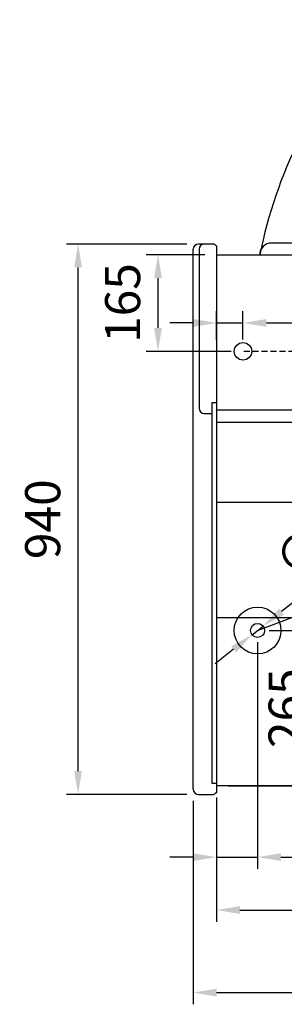
# Model space of a CAD drawing. Units: millimetres. Extents: x -14209 to 33824, y -2048 to 12359.
# Drawn here: x 29584 to 30036, y 4301 to 5983 of the extents above; entities that cross this region are included whole.
import ezdxf
from ezdxf.enums import TextEntityAlignment as Align

# ---------------------------------------------------------------- set-up
doc = ezdxf.new("R2010")
doc.units = ezdxf.units.MM
doc.linetypes.add('HIDDEN', pattern=[1.905, 1.27, -0.635])
for name, color, linetype in [('ACOSTADOS', 7, 'Continuous'), ('ACOTA', 2, 'Continuous'), ('ACOTA DESAGÜES', 2, 'Continuous'), ('ADESAGÜES', 10, 'Continuous'), ('Cristal', 131, 'Continuous')]:
    doc.layers.add(name, color=color, linetype=linetype)
doc.styles.add('E1', font='isocp.shx')
doc.styles.add('SLDTEXTSTYLE3', font='TXT', dxfattribs={"width": 0.6666666666666666})
doc.dimstyles.new('SLDDIMSTYLE0', dxfattribs={"dimtxt": 2, "dimasz": 2, "dimexe": 0, "dimexo": 0.0625, "dimgap": 0.5, "dimtad": 1, "dimtih": 1, "dimtoh": 1, "dimlfac": 10, "dimzin": 12, "dimdsep": 46, "dimtxsty": 'SLDTEXTSTYLE3', "dimsah": 1, "dimcen": 0.09, "dimadec": 0, "dimazin": 0, "dimtfac": 1, "dimtofl": 0, "dimtmove": 0, "dimatfit": 3, "dimfxl": 0, "dimtolj": 1, "dimtzin": 12, "dimarcsym": 0})

# ---------------------------------------------------------------- blocks, each defined once
blk = doc.blocks.new('COSTADOVE-9DERECHOPLANTA')
for p, q in [((257445.2803378116, 27615.81919810732), (257445.2803378116, 28537.8193521937)), ((257480.1143449233, 28546.81919810738), (257454.3330021247, 28546.81919810738)), ((257485.2803378116, 28543.90335999817), (257485.2803378116, 27609.77064346322)), ((257485.2803378116, 28275.76559326697), (257477.2803378116, 28275.76559326697)), ((257477.2803378116, 28275.76559326697), (257477.2803378116, 27626.05156254173)), ((257477.2803378116, 27626.05156254173), (257485.2803378116, 27626.05156254173))]:
    blk.add_line(p, q)
at = {"linetype": 'Continuous'}
for p, q in [((257455.2803378116, 28537.8193521937), (257455.2803378116, 28266.47614291494)), ((257482.2317948515, 28545.94439671104), (257482.2316284034, 28545.94456254942)), ((257483.9878510401, 28544.19477504299), (257482.2317949323, 28545.94439663081)), ((257485.2803378116, 28543.90335999817), (257484.6931526618, 28543.90335999817)), ((257464.2803378116, 28257.47614291494), (257477.2803378116, 28257.47614291494)), ((257454.2803378116, 27606.81919810732), (257480.1035813558, 27606.81919810732)), ((257482.2338071334, 27607.70682074127), (257483.9869426262, 27609.4747692519)), ((257484.6970178852, 27609.77064346322), (257485.2803378116, 27609.77064346322))]:
    blk.add_line(p, q, dxfattribs=at)
for centre, radius, start, end in [((257454.2803378116, 28537.8193521937), 9.000000000000007, 90, 180), ((257464.2803378116, 28537.8193521937), 9.000000000000007, 90, 180), ((257480.1143383518, 28543.81914598208), 3.000052125313201, 45.11088219822206, 89.999874495274), ((257484.6973755489, 28544.91329723522), 1.009945853939996, 225.3585016994917, 269.7633184711668), ((257484.6974979266, 28544.9130992349), 1.009747244244589, 225.3556620382201, 269.771818366359), ((257464.2803378116, 28266.47614291494), 9.000000000000007, 180, 270), ((257454.2803378116, 27615.81919810732), 9.000000000000007, 180, 270), ((257480.1035813558, 27609.81919810732), 3.000000000000003, 270, 315.2410389518454), ((257484.6970178852, 27608.77064346322), 0.999999999999936, 90, 135.2410389518454)]:
    blk.add_arc(centre, radius, start, end, dxfattribs=at)
blk = doc.blocks.new('*D416')
at = {"layer": 'ACOTA', "color": 0, "lineweight": -2}
for p, q in [((29920.51289586441, 4645.335520901291), (29920.51289586441, 4442.26458355148)), ((31865.51443086672, 4654.332507612077), (31865.51443086672, 4442.26458355148)), ((29960.51289586441, 4462.26458355148), (31825.51443086672, 4462.26458355148))]:
    blk.add_line(p, q, dxfattribs=at)
at = {"layer": 'ACOTA', "color": 0}
for points in [[(29960.51289586441, 4468.931250218147), (29960.51289586441, 4455.597916884813), (29920.51289586441, 4462.26458355148)], [(31825.51443086672, 4468.931250218147), (31825.51443086672, 4455.597916884813), (31865.51443086672, 4462.26458355148)]]:
    blk.add_solid(points, dxfattribs=at)
at = {"layer": 'Defpoints', "color": 0}
for p in [(29920.51289586441, 4665.335520901291), (31865.51443086672, 4674.332507612077), (31865.51443086672, 4462.26458355148)]:
    blk.add_point(p, dxfattribs=at)
at = {"layer": 'ACOTA', "color": 7, "insert": (30893.01366336556, 4522.74458355148), "char_height": 60, "attachment_point": 5, "style": 'E1'}
blk.add_mtext('\\A1;1945', dxfattribs=at)
blk = doc.blocks.new('*D417')
at = {"layer": 'ACOTA', "color": 0, "lineweight": -2}
for p, q in [((29880.51089306953, 4648.696572557858), (29880.51089306953, 4301.268500179208)), ((31905.51443526349, 4657.693549564089), (31905.51443526349, 4301.268500179208)), ((29920.51089306953, 4321.268500179208), (31865.51443526349, 4321.268500179208))]:
    blk.add_line(p, q, dxfattribs=at)
at = {"layer": 'ACOTA', "color": 0}
for points in [[(29920.51089306953, 4327.935166845875), (29920.51089306953, 4314.601833512541), (29880.51089306953, 4321.268500179208)], [(31865.51443526349, 4327.935166845875), (31865.51443526349, 4314.601833512541), (31905.51443526349, 4321.268500179208)]]:
    blk.add_solid(points, dxfattribs=at)
at = {"layer": 'Defpoints', "color": 0}
for p in [(31905.51443526349, 4677.693549564089), (29880.51089306953, 4668.696572557858), (31905.51443526349, 4321.268500179208)]:
    blk.add_point(p, dxfattribs=at)
at = {"layer": 'ACOTA', "color": 7, "insert": (30893.01266416651, 4381.754405691019), "char_height": 60, "attachment_point": 5, "style": 'E1'}
blk.add_mtext('\\A1;2025', dxfattribs=at)
blk = doc.blocks.new('*D418')
at = {"layer": 'ACOTA', "color": 0, "lineweight": -2}
for p, q in [((29869.5635573827, 5599.696572557917), (29663.6696828061, 5599.696572557917)), ((29683.6696828061, 4699.696572557858), (29683.6696828061, 5559.696572557917)), ((29869.51089313577, 4659.696572557858), (29663.6696828061, 4659.696572557858))]:
    blk.add_line(p, q, dxfattribs=at)
at = {"layer": 'ACOTA', "color": 0}
for points in [[(29677.00301613943, 5559.696572557917), (29690.33634947276, 5559.696572557917), (29683.6696828061, 5599.696572557917)], [(29677.00301613943, 4699.696572557858), (29690.33634947276, 4699.696572557858), (29683.6696828061, 4659.696572557858)]]:
    blk.add_solid(points, dxfattribs=at)
at = {"layer": 'Defpoints', "color": 0}
for p in [(29683.6696828061, 5599.696572557917), (29889.5635573827, 5599.696572557917), (29889.51089313577, 4659.696572557858)]:
    blk.add_point(p, dxfattribs=at)
at = {"layer": 'ACOTA', "color": 7, "insert": (29623.1896828061, 5129.696572557892), "char_height": 60, "attachment_point": 5, "rotation": 90, "style": 'E1'}
blk.add_mtext('\\A1;940', dxfattribs=at)
blk = doc.blocks.new('*D377')
at = {"layer": 'ACOTA DESAGÜES', "color": 0, "lineweight": -2}
for p, q in [((69452.93093906168, -255379.2922285391), (69562.15472474847, -255379.2922285391)), ((69542.15472474847, -255419.2922285391), (69542.15472474847, -255604.7136281683)), ((69382.8483520642, -255644.7136281683), (69562.15472474847, -255644.7136281683))]:
    blk.add_line(p, q, dxfattribs=at)
at = {"layer": 'ACOTA DESAGÜES', "color": 0}
for points in [[(69535.4880580818, -255419.2922285391), (69548.82139141514, -255419.2922285391), (69542.15472474847, -255379.2922285391)], [(69535.4880580818, -255604.7136281683), (69548.82139141514, -255604.7136281683), (69542.15472474847, -255644.7136281683)]]:
    blk.add_solid(points, dxfattribs=at)
at = {"layer": 'Defpoints', "color": 0}
for p in [(69432.93093906168, -255379.2922285391), (69362.8483520642, -255644.7136281683), (69542.15472474847, -255644.7136281683)]:
    blk.add_point(p, dxfattribs=at)
at = {"layer": 'ACOTA DESAGÜES', "color": 7, "insert": (69481.6688192367, -255512.0029283537), "char_height": 60, "attachment_point": 5, "rotation": 90, "style": 'E1'}
blk.add_mtext('\\A1;265', dxfattribs=at)
blk = doc.blocks.new('*D378')
at = {"layer": 'ACOTA DESAGÜES', "color": 0, "lineweight": -2}
for p, q in [((69432.92894555861, -255399.2928037211), (69432.92894555861, -255786.3828943381)), ((69362.8483507568, -255664.7136330206), (69362.8483507568, -255786.3828943381)), ((69322.8483507568, -255766.3828943381), (69282.8483507568, -255766.3828943381)), ((69362.8483507568, -255766.3828943381), (69432.92894555861, -255766.3828943381)), ((69472.92894555861, -255766.3828943381), (69648.93979449023, -255766.3828943381))]:
    blk.add_line(p, q, dxfattribs=at)
at = {"layer": 'ACOTA DESAGÜES', "color": 0}
for points in [[(69322.8483507568, -255759.7162276714), (69322.8483507568, -255773.0495610047), (69362.8483507568, -255766.3828943381)], [(69472.92894555861, -255759.7162276714), (69472.92894555861, -255773.0495610047), (69432.92894555861, -255766.3828943381)]]:
    blk.add_solid(points, dxfattribs=at)
at = {"layer": 'Defpoints', "color": 0}
for p in [(69432.92894555861, -255379.2928037211), (69362.8483507568, -255644.7136330206), (69362.8483507568, -255766.3828943381)]:
    blk.add_point(p, dxfattribs=at)
at = {"layer": 'ACOTA DESAGÜES', "color": 7, "insert": (69585.43617244298, -255705.902894338), "char_height": 60, "attachment_point": 5, "style": 'E1'}
blk.add_mtext('\\A1;70', dxfattribs=at)
blk = doc.blocks.new('*D381')
at = {"layer": 'ACOTA DESAGÜES', "color": 0, "lineweight": -2}
for p, q in [((69342.84635075676, -254737.6534838146), (69242.66825780478, -254737.6534838146)), ((69262.66825780478, -254777.6534838146), (69262.66825780478, -254862.6534838146)), ((69387.92354795564, -254902.6534838146), (69242.66825780478, -254902.6534838146))]:
    blk.add_line(p, q, dxfattribs=at)
at = {"layer": 'ACOTA DESAGÜES', "color": 0}
for points in [[(69256.0015911381, -254777.6534838146), (69269.33492447145, -254777.6534838146), (69262.66825780478, -254737.6534838146)], [(69256.0015911381, -254862.6534838146), (69269.33492447145, -254862.6534838146), (69262.66825780478, -254902.6534838146)]]:
    blk.add_solid(points, dxfattribs=at)
at = {"layer": 'Defpoints', "color": 0}
for p in [(69362.84635075676, -254737.6534838146), (69262.66825780478, -254902.6534838146), (69407.92354795564, -254902.6534838146)]:
    blk.add_point(p, dxfattribs=at)
at = {"layer": 'ACOTA DESAGÜES', "color": 7, "insert": (69202.18825780482, -254820.1534838146), "char_height": 60, "attachment_point": 5, "rotation": 90, "style": 'E1'}
blk.add_mtext('\\A1;165', dxfattribs=at)
blk = doc.blocks.new('*D382')
at = {"layer": 'ACOTA DESAGÜES', "color": 0, "lineweight": -2}
for p, q in [((69652.21180840895, -255206.8581562162), (69473.804730145, -255347.1498381696)), ((69423.4960721925, -255386.7104111561), (69442.36181892469, -255371.8751962861)), ((69392.05316097221, -255411.4357692727), (69360.61024975192, -255436.1611273893))]:
    blk.add_line(p, q, dxfattribs=at)
at = {"layer": 'ACOTA DESAGÜES', "color": 0}
for points in [[(69469.68383712557, -255341.9093529662), (69477.92562316442, -255352.390323373), (69442.36181892469, -255371.8751962861)], [(69387.93226795278, -255406.1952840693), (69396.17405399164, -255416.6762544761), (69423.4960721925, -255386.7104111561)]]:
    blk.add_solid(points, dxfattribs=at)
at = {"layer": 'Defpoints', "color": 0}
for p in [(69442.36181892469, -255371.8751962861), (69423.4960721925, -255386.7104111561)]:
    blk.add_point(p, dxfattribs=at)
at = {"layer": 'ACOTA DESAGÜES', "color": 7, "insert": (69541.34133301751, -255217.0949942074), "char_height": 60, "attachment_point": 5, "rotation": 38.17999351520036, "style": 'E1'}
blk.add_mtext('\\A1;∅24', dxfattribs=at)
blk = doc.blocks.new('*D379')
at = {"layer": 'ACOTA DESAGÜES', "color": 0, "lineweight": -2}
for p, q in [((69362.8465585864, -254882.6535670918), (69362.8465585864, -254834.1621791312)), ((69407.92354795564, -254882.6534838146), (69407.92354795564, -254834.1621791312)), ((69322.8465585864, -254854.1621791312), (69282.8465585864, -254854.1621791312)), ((69362.8465585864, -254854.1621791312), (69407.92354795564, -254854.1621791312)), ((69447.92354795564, -254854.1621791312), (69623.36882932989, -254854.1621791312))]:
    blk.add_line(p, q, dxfattribs=at)
at = {"layer": 'ACOTA DESAGÜES', "color": 0}
for points in [[(69322.8465585864, -254847.4955124645), (69322.8465585864, -254860.8288457978), (69362.8465585864, -254854.1621791312)], [(69447.92354795564, -254847.4955124645), (69447.92354795564, -254860.8288457978), (69407.92354795564, -254854.1621791312)]]:
    blk.add_solid(points, dxfattribs=at)
at = {"layer": 'Defpoints', "color": 0}
for p in [(69362.8465585864, -254854.1621791312), (69362.8465585864, -254902.6535670918), (69407.92354795564, -254902.6534838146)]:
    blk.add_point(p, dxfattribs=at)
at = {"layer": 'ACOTA DESAGÜES', "color": 7, "insert": (69555.64618864277, -254793.6821791312), "char_height": 60, "attachment_point": 5, "style": 'E1'}
blk.add_mtext('\\A1;45', dxfattribs=at)
blk = doc.blocks.new('*D380')
at = {"layer": 'ACOTA DESAGÜES', "color": 0, "lineweight": -2}
for p, q in [((70147.94979055802, -254757.6534838146), (70147.94979055802, -254874.1621879477)), ((71307.84988846706, -254757.653474998), (71307.84988846706, -254874.1621879477)), ((70187.94979055802, -254854.1621879477), (71267.84988846706, -254854.1621879477))]:
    blk.add_line(p, q, dxfattribs=at)
at = {"layer": 'ACOTA DESAGÜES', "color": 0}
for points in [[(70187.94979055802, -254847.4955212811), (70187.94979055802, -254860.8288546144), (70147.94979055802, -254854.1621879477)], [(71267.84988846706, -254847.4955212811), (71267.84988846706, -254860.8288546144), (71307.84988846706, -254854.1621879477)]]:
    blk.add_solid(points, dxfattribs=at)
at = {"layer": 'Defpoints', "color": 0}
for p in [(70147.94979055802, -254737.6534838146), (71307.84988846706, -254737.653474998), (71307.84988846706, -254854.1621879477)]:
    blk.add_point(p, dxfattribs=at)
at = {"layer": 'ACOTA DESAGÜES', "color": 7, "insert": (70727.89983951254, -254793.6821879477), "char_height": 60, "attachment_point": 5, "style": 'E1'}
blk.add_mtext('\\A1;1160', dxfattribs=at)
blk = doc.blocks.new('VE-9-20-P-P')
for p, q in [((69649.80277930247, -254337.3142934857), (69619.85159345286, -254367.2654793352)), ((70275.90278634173, -254337.3142934857), (70245.95160049223, -254367.2654793352)), ((70902.0027933811, -254337.3142934857), (70872.0516075315, -254367.2654793352)), ((70020.19077496091, -254707.7022891442), (69990.23958911136, -254737.6534749937)), ((70646.29078200029, -254707.7022891442), (70616.33959615068, -254737.6534749937)), ((71272.39078903955, -254707.7022891442), (71242.43960319, -254737.6534749937)), ((69362.84635075676, -254737.653474998), (71307.84988846706, -254737.653474998)), ((69362.84635075676, -254737.653474998), (69362.8483507568, -255644.7136330206)), ((71307.84988846706, -254737.653474998), (71307.84989295038, -255644.7136233161)), ((71307.849888467, -255003.0401698289), (69362.8463507567, -255003.0401698289)), ((69362.8483507568, -255023.7443607074), (71307.849888467, -255023.7443607074)), ((70011.3491196119, -255160.9026815658), (70011.3491196119, -255023.7443607074)), ((70659.34911780921, -255160.9026815658), (70659.34911780921, -255023.7443591853)), ((71307.84988846706, -255160.9026815658), (69362.84635075676, -255160.9026815658)), ((71307.849888467, -255357.8022312688), (69362.84756089235, -255357.8022312688)), ((71307.849888467, -255357.8031146285), (69362.87264885363, -255357.8013479092)), ((71307.84988715616, -255644.7136233161), (69362.8483507568, -255644.7136330206))]:
    blk.add_line(p, q)
at = {"linetype": 'Continuous', "lineweight": 15}
for p, q in [((70018.96645115857, -254695.6696589223), (69661.87751422601, -254338.5807219897)), ((70645.06645819789, -254695.6696589223), (70287.97752126533, -254338.5807219897)), ((71271.16646523721, -254695.6696589223), (70914.07752830465, -254338.5807219897)), ((69990.23958911136, -254737.6534749937), (69619.85159345291, -254367.2654793352)), ((70616.33959615068, -254737.6534749937), (70245.95160049223, -254367.2654793352)), ((71242.43960319, -254737.6534749937), (70872.05160753155, -254367.2654793352))]:
    blk.add_line(p, q, dxfattribs=at)
at = {"linetype": 'Continuous'}
for p, q in [((69961.65370308212, -254717.6534749937), (69456.65370608214, -254717.6534749937)), ((70587.75371012144, -254717.6534749937), (70082.75371312146, -254717.6534749937)), ((71213.85371716076, -254717.6534749937), (70708.85372016078, -254717.6534749937))]:
    blk.add_line(p, q, dxfattribs=at)
at = {"linetype": 'Continuous', "lineweight": 15, "flags": 128}
for points in [[(69649.80277930247, -254337.3142934857), (69650.8857004281, -254336.9565510355), (69651.99610129895, -254336.6596686346), (69653.41025450703, -254336.3896337762), (69654.85133955133, -254336.2476831904), (69656.2964285462, -254336.2569133503), (69657.72061270423, -254336.4420644557), (69658.86169648083, -254336.7453531776), (69660.02697254845, -254337.236026788), (69660.85671755509, -254337.7322216355), (69661.87751422601, -254338.5807219897)], [(70275.90278634173, -254337.3142934857), (70276.98570746742, -254336.9565510355), (70278.09610833827, -254336.6596686346), (70279.51026154635, -254336.3896337762), (70280.95134659065, -254336.2476831904), (70282.39643558551, -254336.2569133503), (70283.82061974355, -254336.4420644557), (70284.96170352015, -254336.7453531776), (70286.12697958777, -254337.236026788), (70286.9567245944, -254337.7322216355), (70287.97752126533, -254338.5807219897)], [(70902.0027933811, -254337.3142934857), (70903.08571450674, -254336.9565510355), (70904.19611537759, -254336.6596686346), (70905.61026858567, -254336.3896337762), (70907.05135362997, -254336.2476831904), (70908.49644262483, -254336.2569133503), (70909.92062678287, -254336.4420644557), (70911.06171055947, -254336.7453531776), (70912.2269866271, -254337.236026788), (70913.05673163373, -254337.7322216355), (70914.07752830465, -254338.5807219897)], [(70018.96645115851, -254695.6696589222), (70019.66408160015, -254696.4793156872), (70020.11742890778, -254697.1677581159), (70020.49241468735, -254697.8962716607), (70020.8360010648, -254698.7899587049), (70021.06968426635, -254699.6574462144), (70021.2742545323, -254701.0322658761), (70021.31003193837, -254702.4295550764), (70021.20014456759, -254703.8261646588), (70020.96597140888, -254705.2007367078), (70020.19077496091, -254707.7022891442)], [(70645.06645819789, -254695.6696589222), (70645.76408863947, -254696.4793156872), (70646.21743594715, -254697.1677581159), (70646.59242172667, -254697.8962716607), (70646.93600810412, -254698.7899587049), (70647.16969130567, -254699.6574462144), (70647.37426157162, -254701.0322658761), (70647.41003897763, -254702.4295550764), (70647.3001516069, -254703.8261646588), (70647.0659784482, -254705.2007367078), (70646.29078200029, -254707.7022891442)], [(71271.16646523715, -254695.6696589222), (71271.86409567879, -254696.4793156872), (71272.31744298642, -254697.1677581159), (71272.692428766, -254697.8962716607), (71273.03601514344, -254698.7899587049), (71273.26969834499, -254699.6574462144), (71273.47426861094, -254701.0322658761), (71273.510046017, -254702.4295550764), (71273.40015864623, -254703.8261646588), (71273.16598548752, -254705.2007367078), (71272.39078903955, -254707.7022891442)]]:
    blk.add_lwpolyline(points, dxfattribs=at)
for centre in [(70229.23294100561, -254899.1718705158), (70855.33294804493, -254899.1718705158), (71481.43295508425, -254899.1718705158)]:
    blk.add_arc(centre, 808.8696036592738, 138.8834976144704, 168.4815135649406)
at = {"linetype": 'Continuous'}
for centre, radius, start, end in [((69456.65370608214, -254737.6534749937), 20.00000000000011, 90, 180), ((69962.1531530199, -254737.154025056), 19.50694499324598, 358.5328558115151, 91.46714419177611), ((70082.75371312146, -254737.6534749937), 20.00000000000011, 90, 180), ((70588.25316005922, -254737.154025056), 19.50694499324598, 358.5328558115151, 91.46714419177611), ((70708.85372016078, -254737.6534749937), 20.00000000000011, 90, 180), ((71214.35316709854, -254737.154025056), 19.50694499324598, 358.5328558115151, 91.46714419177611)]:
    blk.add_arc(centre, radius, start, end, dxfattribs=at)
at = {"layer": 'ADESAGÜES', "linetype": 'Continuous', "lineweight": 15}
for p, q in [((70091.91828042624, -254561.1658398815), (70147.94947760907, -254464.2995866017)), ((70203.9806747919, -254561.1658398816), (70147.94947760907, -254464.2995866017)), ((70147.32584772055, -254482.5787696541), (70158.49569483713, -254500.460484382)), ((70154.36194207479, -254499.5054513469), (70129.42381421715, -254515.0831003465)), ((70144.78145482176, -254484.1681295179), (70154.36194207479, -254499.5054513469)), ((70129.42381421715, -254515.0831003465), (70162.28201272286, -254533.0182844117)), ((70158.49569483713, -254500.460484382), (70135.36578175036, -254514.9086285858)), ((70135.36578175036, -254514.9086285858), (70170.129603962, -254533.8839704648)), ((70162.28201272286, -254533.0182844117), (70137.46897755988, -254542.5276070891)), ((70170.129603962, -254533.8839704648), (70138.8831442481, -254545.1833825454)), ((70091.91828042624, -254561.1658398815), (70203.98067479179, -254561.1658398816)), ((70147.94947760896, -254737.6569487292), (70147.94947760896, -254561.1658398816))]:
    blk.add_line(p, q, dxfattribs=at)
at = {"layer": 'ADESAGÜES', "color": 1}
for p, q in [((69709.08908932295, -254841.3197179746), (69860.41507901286, -254841.3197179746)), ((69709.08908932295, -254963.9872496545), (69709.08908932295, -254841.3197179746)), ((69860.41507901286, -254841.3197179746), (69860.41507901286, -254963.9872496545)), ((69860.41507901286, -254963.9872496545), (69709.08908932295, -254963.9872496545)), ((69432.92894555861, -255379.2928037211), (69726.91005404602, -255268.5803002301))]:
    blk.add_line(p, q, dxfattribs=at)
at = {"layer": 'ADESAGÜES', "color": 1, "linetype": 'HIDDEN', "lineweight": 25, "ltscale": 8}
blk.add_line((69709.08908932295, -254902.6534838146), (69407.92354795564, -254902.6534838146), dxfattribs=at)
at = {"layer": 'ADESAGÜES', "linetype": 'Continuous', "lineweight": 15}
blk.add_lwpolyline([(70138.8831442481, -254545.1833825454), (70140.9808061581, -254549.1227477297), (70116.42257066147, -254553.5375073788), (70135.28302086442, -254538.4224261447), (70137.46897755988, -254542.5276070891)], dxfattribs=at)
at = {"layer": 'ADESAGÜES', "color": 1, "linetype": 'Continuous'}
blk.add_lwpolyline([(69726.91005404602, -255225.8539407557), (69897.04443216993, -255225.8539407557), (69897.04443216993, -255311.3066597044), (69726.91005404602, -255311.3066597044)], close=True, dxfattribs=at)
blk.add_lwpolyline([(69877.87384051149, -255264.4188589778), (69860.64620068931, -255234.0254317953), (69842.93854055222, -255264.1417191199)], dxfattribs=at)
at = {"layer": 'ADESAGÜES'}
for centre, radius in [((69407.92354795564, -254902.6534838146), 15), ((69432.92894555861, -255379.2928037211), 40), ((69432.92894555861, -255379.2928037211), 12)]:
    blk.add_circle(centre, radius, dxfattribs=at)
at = {"layer": 'ADESAGÜES', "color": 1, "linetype": 'Continuous'}
for centre, radius, start, end in [((69745.27406076179, -255267.2106880799), 13.9999999999983, 48.18968510663615, 119.6251771605592), ((69773.27406076179, -255267.2106880799), 14, 48.18968510663615, 131.8103148933639), ((69801.27406076179, -255267.2106880799), 13.99999999999955, 44.75358653717547, 131.8103148933639), ((69744.85092057666, -255281.8238277723), 13.9999999999983, 48.18968510663615, 119.6251771605592), ((69758.85092057666, -255266.1713519298), 7, 228.1896851066361, 311.8103148933638), ((69759.27406076179, -255251.5582122374), 7, 228.1896851066361, 311.8103148933638), ((69772.85092057666, -255281.8238277723), 14, 48.18968510663615, 131.8103148933639), ((69786.85092057666, -255266.1713519298), 7, 228.1896851066361, 311.8103148933638), ((69787.27406076179, -255251.5582122374), 7, 228.1896851066361, 311.8103148933638), ((69800.85092057666, -255281.8238277723), 13.99999999999955, 44.75358653717547, 131.8103148933639), ((69860.32500456739, -255274.51431328), 20.2454893880186, 149.1801116245671, 29.91085876117722), ((69744.85092057666, -255296.2139190699), 13.9999999999983, 48.18968510663615, 119.6251771605592), ((69758.85092057666, -255280.5614432274), 7, 228.1896851066361, 311.8103148933638), ((69772.85092057666, -255296.2139190699), 14, 48.18968510663615, 131.8103148933639), ((69786.85092057666, -255280.5614432274), 7, 228.1896851066361, 311.8103148933638), ((69800.85092057666, -255296.2139190699), 13.99999999999955, 44.75358653717547, 131.8103148933639)]:
    blk.add_arc(centre, radius, start, end, dxfattribs=at)
at = {"layer": 'Cristal'}
for p, q in [((69635.68144612794, -255572.1039236948), (69504.36902582413, -255430.7303083647)), ((69672.250417187, -255572.1039236948), (69540.93799688318, -255430.7303083647)), ((69708.81938824605, -255572.1039236948), (69577.50696794223, -255430.7303083647)), ((69879.43162288389, -255572.1029775019), (69748.11920258007, -255430.7293621718)), ((69916.00059394294, -255572.1029775019), (69784.68817363912, -255430.7293621718)), ((69952.56956500199, -255572.1029775019), (69821.25714469817, -255430.7293621718)), ((70123.18179963983, -255572.1020313089), (69991.8693793359, -255430.7284159788)), ((70159.75077069888, -255572.1020313089), (70028.43835039495, -255430.7284159788)), ((70196.31974175794, -255572.1020313089), (70065.007321454, -255430.7284159788)), ((70366.93197639578, -255572.101085116), (70235.61955609184, -255430.7274697859)), ((70403.50094745483, -255572.101085116), (70272.1885271509, -255430.7274697859)), ((70440.06991851388, -255572.101085116), (70308.75749820995, -255430.7274697859)), ((70610.68215315172, -255572.100138923), (70479.36973284779, -255430.7265235929)), ((70647.25112421077, -255572.100138923), (70515.93870390684, -255430.7265235929)), ((70683.82009526982, -255572.100138923), (70552.50767496589, -255430.7265235929)), ((70854.43232990766, -255572.0991927301), (70723.11990960373, -255430.7255774)), ((70891.00130096672, -255572.0991927301), (70759.68888066278, -255430.7255774)), ((70927.57027202577, -255572.0991927301), (70796.25785172184, -255430.7255774)), ((71098.18250666361, -255572.0982465371), (70966.87008635968, -255430.724631207)), ((71134.75147772266, -255572.0982465371), (71003.43905741873, -255430.724631207)), ((71171.32044878171, -255572.0982465371), (71040.00802847778, -255430.724631207))]:
    blk.add_line(p, q, dxfattribs=at)
at = {"layer": 'ADESAGÜES', "color": 1, "style": 'E1'}
blk.add_text('GAS', height=60, dxfattribs=at).set_placement((69787.87751912326, -254902.2331721296), align=Align.MIDDLE_CENTER)
at = {"layer": 'ACOTA DESAGÜES', "color": 2}
for base, p1, p2, picture, middle in [((69262.66825780478, -254902.6534838146), (69362.84635075676, -254737.6534838146), (69407.92354795564, -254902.6534838146), '*D381', (69262.66825780482, -254820.1534838146)), ((69542.15472474847, -255644.7136281683), (69432.93093906168, -255379.2922285391), (69362.8483520642, -255644.7136281683), '*D377', (69542.15472474851, -255512.0029283537))]:
    dim = blk.add_linear_dim(base=base, p1=p1, p2=p2, angle=90, dimstyle='SLDDIMSTYLE0', override={"dimscale": 20, "dimtxt": 3, "dimexe": 1, "dimexo": 1, "dimgap": 1.524, "dimtih": 0, "dimtoh": 0, "dimdec": 0, "dimlfac": 1, "dimtxsty": 'E1', "dimclrt": 7, "dimtofl": 1}, dxfattribs=at)
    dim.commit()
    dim.dimension.update_dxf_attribs({"geometry": picture, "text_midpoint": middle, "dimtype": 128})
for base, p1, p2, picture, middle in [((71307.84988846706, -254854.1621879477), (70147.94979055802, -254737.6534838146), (71307.84988846706, -254737.653474998), '*D380', (70727.89983951254, -254854.1621879477)), ((69362.8465585864, -254854.1621791312), (69407.92354795564, -254902.6534838146), (69362.8465585864, -254902.6535670918), '*D379', (69555.64618864277, -254854.1621791312)), ((69362.8483507568, -255766.3828943381), (69432.92894555861, -255379.2928037211), (69362.8483507568, -255644.7136330206), '*D378', (69585.43617244298, -255766.3828943381))]:
    dim = blk.add_linear_dim(base=base, p1=p1, p2=p2, dimstyle='SLDDIMSTYLE0', override={"dimscale": 20, "dimtxt": 3, "dimexe": 1, "dimexo": 1, "dimgap": 1.524, "dimtih": 0, "dimtoh": 0, "dimdec": 0, "dimlfac": 1, "dimtxsty": 'E1', "dimclrt": 7, "dimtofl": 1}, dxfattribs=at)
    dim.commit()
    dim.dimension.update_dxf_attribs({"geometry": picture, "text_midpoint": middle, "dimtype": 128})
dim = blk.add_diameter_dim_2p(p1=(69423.4960721925, -255386.7104111561), p2=(69442.36181892469, -255371.8751962861), dimstyle='SLDDIMSTYLE0', override={"dimscale": 20, "dimtxt": 3, "dimexe": 1, "dimexo": 1, "dimgap": 1.524, "dimtih": 0, "dimtoh": 0, "dimdec": 0, "dimlfac": 1, "dimtxsty": 'E1', "dimclrt": 7, "dimtofl": 1}, dxfattribs=at)
dim.commit()
dim.dimension.update_dxf_attribs({"geometry": '*D382', "text_midpoint": (69541.34133301751, -255217.0949942074), "insert": (0, 2.91038304567337e-11)})

msp = doc.modelspace()

# ---------------------------------------------------------------- block references
msp.add_blockref('VE-9-20-P-P', (-39442.33545628945, 260319.0461309281))
at = {"layer": 'ACOSTADOS', "color": 1}
msp.add_blockref('COSTADOVE-9DERECHOPLANTA', (-227564.7694446758, -22947.12262554946), dxfattribs=at)

# ---------------------------------------------------------------- dimensions: what is measured, and where the dimension line sits
at = {"layer": 'ACOTA', "color": 2}
dim = msp.add_linear_dim(base=(29683.6696828061, 5599.696572557917), p1=(29889.51089313577, 4659.696572557858), p2=(29889.5635573827, 5599.696572557917), angle=90, dimstyle='SLDDIMSTYLE0', override={"dimscale": 20, "dimtxt": 3, "dimexe": 1, "dimexo": 1, "dimgap": 1.524, "dimtih": 0, "dimtoh": 0, "dimdec": 0, "dimlfac": 1, "dimtxsty": 'E1', "dimclrt": 7, "dimtofl": 1}, dxfattribs=at)
dim.commit()
dim.dimension.update_dxf_attribs({"geometry": '*D418', "text_midpoint": (29623.1896828061, 5129.696572557892)})
for base, p1, p2, picture, middle in [((31905.51443526349, 4321.268500179208), (29880.51089306953, 4668.696572557858), (31905.51443526349, 4677.693549564089), '*D417', (30893.01266416651, 4381.754405691019)), ((31865.51443086672, 4462.26458355148), (29920.51289586441, 4665.335520901291), (31865.51443086672, 4674.332507612077), '*D416', (30893.01366336556, 4522.74458355148))]:
    dim = msp.add_linear_dim(base=base, p1=p1, p2=p2, dimstyle='SLDDIMSTYLE0', override={"dimscale": 20, "dimtxt": 3, "dimexe": 1, "dimexo": 1, "dimgap": 1.524, "dimtih": 0, "dimtoh": 0, "dimdec": 0, "dimlfac": 1, "dimtxsty": 'E1', "dimclrt": 7, "dimtofl": 1}, dxfattribs=at)
    dim.commit()
    dim.dimension.update_dxf_attribs({"geometry": picture, "text_midpoint": middle})

doc.saveas('drawing.dxf')
